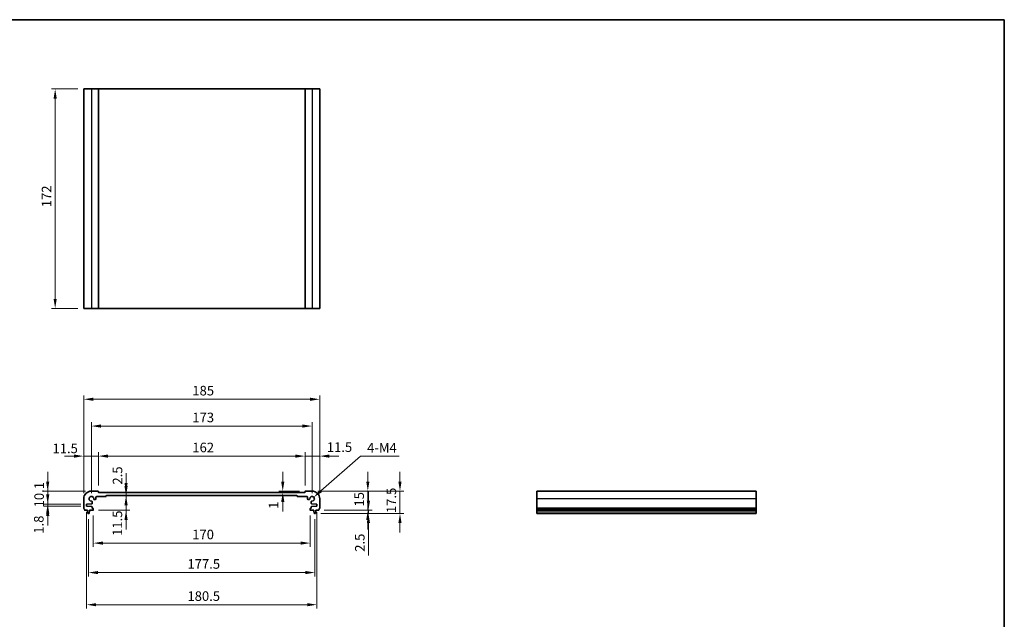
# Model space of a CAD drawing. Units: millimetres. Extents: x 0 to 6101, y 0 to 1124.
# Drawn here: x 3158 to 3930, y 373 to 843 of the extents above; entities that cross this region are included whole.
import ezdxf

# ---------------------------------------------------------------- set-up
doc = ezdxf.new("R2010")
doc.units = ezdxf.units.MM
for name, color, linetype, lineweight in [('Border (ISO)', 7, 'Continuous', 35), ('Dimension (ISO)', 7, 'Continuous', 18), ('Visible (ISO)', 7, 'Continuous', 35), ('Visible Narrow (ISO)', 7, 'Continuous', 25)]:
    doc.layers.add(name, color=color, linetype=linetype, lineweight=lineweight)
doc.styles.add('Note Text (TK)', font='txt')
doc.dimstyles.new('Default - Method 1b (TK)', dxfattribs={"dimscale": 3, "dimtxt": 2.5, "dimasz": 2.5, "dimexe": 1, "dimexo": 1.499999999999999, "dimgap": 1, "dimtad": 1, "dimtoh": 1, "dimrnd": 1e-08, "dimdsep": 46, "dimtxsty": 'Note Text (TK)', "dimcen": 0.09, "dimdle": 5, "dimclrd": 100, "dimclre": 100, "dimclrt": 7, "dimadec": 1, "dimazin": 1, "dimtfac": 1, "dimtmove": 0, "dimatfit": 3, "dimfxl": 1, "dimtolj": 1, "dimlwd": -1, "dimlwe": -1, "dimarcsym": 0})

# ---------------------------------------------------------------- blocks, each defined once
blk = doc.blocks.new('図面枠 tk図枠')
at = {"layer": 'Border (ISO)'}
for p, q in [((14.49999999999999, 289), (405.4999999999999, 289)), ((405.4999999999999, 289), (405.4999999999999, 8.000000000000007))]:
    blk.add_line(p, q, dxfattribs=at)
blk = doc.blocks.new('*D80')
at = {"layer": 'Defpoints', "color": 0}
for p in [(3185.85017314203, 788.7420850987533), (3208.233224852488, 788.7420850987533), (3208.233224852488, 616.7420850987533)]:
    blk.add_point(p, dxfattribs=at)
at = {"layer": 'Dimension (ISO)', "color": 100}
for p, q in [((3203.733224852488, 788.7420850987533), (3182.85017314203, 788.7420850987533)), ((3185.85017314203, 624.2420850987533), (3185.85017314203, 781.2420850987533)), ((3203.733224852488, 616.7420850987533), (3182.85017314203, 616.7420850987533))]:
    blk.add_line(p, q, dxfattribs=at)
for points in [[(3184.60017314203, 781.2420850987533), (3187.10017314203, 781.2420850987533), (3185.85017314203, 788.7420850987533)], [(3184.60017314203, 624.2420850987533), (3187.10017314203, 624.2420850987533), (3185.85017314203, 616.7420850987533)]]:
    blk.add_solid(points, dxfattribs=at)
at = {"layer": 'Dimension (ISO)', "color": 7, "insert": (3179.10017314203, 696.0301385266666), "char_height": 7.5, "attachment_point": 4, "rotation": 90, "style": 'Note Text (TK)'}
blk.add_mtext('\\A1;172', dxfattribs=at)
blk = doc.blocks.new('*D81')
at = {"layer": 'Defpoints', "color": 0}
for p in [(3179.998687270404, 473.5700934395586), (3214.233224852419, 473.5700934395585), (3210.483224852418, 463.4700934395587)]:
    blk.add_point(p, dxfattribs=at)
at = {"layer": 'Dimension (ISO)', "color": 100}
for p, q in [((3179.998687270404, 481.0700934395586), (3179.998687270404, 488.5700934395585)), ((3209.733224852418, 473.5700934395585), (3176.998687270405, 473.5700934395586)), ((3179.998687270404, 463.4700934395588), (3179.998687270404, 473.5700934395586)), ((3205.983224852419, 463.4700934395587), (3176.998687270405, 463.4700934395588)), ((3179.998687270404, 455.9700934395587), (3179.998687270404, 448.4700934395587))]:
    blk.add_line(p, q, dxfattribs=at)
for points in [[(3178.748687270405, 481.0700934395586), (3181.248687270405, 481.0700934395586), (3179.998687270404, 473.5700934395586)], [(3178.748687270405, 455.9700934395587), (3181.248687270405, 455.9700934395587), (3179.998687270404, 463.4700934395588)]]:
    blk.add_solid(points, dxfattribs=at)
at = {"layer": 'Dimension (ISO)', "color": 7, "insert": (3173.248687270405, 460.8283320759228), "char_height": 7.5, "attachment_point": 4, "rotation": 90, "style": 'Note Text (TK)'}
blk.add_mtext('\\A1;10.1', dxfattribs=at)
blk = doc.blocks.new('*D82')
at = {"layer": 'Defpoints', "color": 0}
for p in [(3210.483224852418, 463.4700934395587), (3179.998687270404, 461.6700934395585), (3210.483224852418, 461.6700934395585)]:
    blk.add_point(p, dxfattribs=at)
at = {"layer": 'Dimension (ISO)', "color": 100}
for p, q in [((3179.998687270404, 470.9700934395587), (3179.998687270404, 478.4700934395587)), ((3205.983224852419, 463.4700934395587), (3176.998687270404, 463.4700934395588)), ((3179.998687270404, 463.4700934395588), (3179.998687270404, 461.6700934395585)), ((3205.983224852419, 461.6700934395585), (3176.998687270404, 461.6700934395585)), ((3179.998687270404, 454.1700934395585), (3179.998687270404, 446.6700934395586))]:
    blk.add_line(p, q, dxfattribs=at)
for points in [[(3178.748687270404, 470.9700934395587), (3181.248687270404, 470.9700934395587), (3179.998687270404, 463.4700934395588)], [(3178.748687270404, 454.1700934395585), (3181.248687270404, 454.1700934395585), (3179.998687270404, 461.6700934395585)]]:
    blk.add_solid(points, dxfattribs=at)
at = {"layer": 'Dimension (ISO)', "color": 7, "insert": (3172.998867822431, 440.2276699194612), "char_height": 7.5, "attachment_point": 4, "rotation": 90, "style": 'Note Text (TK)'}
blk.add_mtext('\\A1;1.8', dxfattribs=at)
blk = doc.blocks.new('*D83')
at = {"layer": 'Defpoints', "color": 0}
for p in [(3208.233224852419, 501.0277028858372), (3219.733224852419, 473.3700934395582), (3208.233224852419, 467.5700934395585)]:
    blk.add_point(p, dxfattribs=at)
at = {"layer": 'Dimension (ISO)', "color": 100}
for p, q in [((3208.233224852419, 472.0700934395585), (3208.233224852419, 504.0277028858372)), ((3219.733224852419, 477.8700934395582), (3219.733224852419, 504.0277028858372)), ((3200.733224852419, 501.0277028858372), (3193.233224852419, 501.0277028858372)), ((3219.733224852419, 501.0277028858372), (3208.233224852419, 501.0277028858372)), ((3227.233224852418, 501.0277028858372), (3234.733224852418, 501.0277028858372))]:
    blk.add_line(p, q, dxfattribs=at)
for points in [[(3200.733224852419, 502.2777028858372), (3200.733224852419, 499.7777028858372), (3208.233224852419, 501.0277028858372)], [(3227.233224852418, 502.2777028858372), (3227.233224852418, 499.7777028858372), (3219.733224852419, 501.0277028858372)]]:
    blk.add_solid(points, dxfattribs=at)
at = {"layer": 'Dimension (ISO)', "color": 7, "insert": (3183.742815441311, 507.0402898106586), "char_height": 7.5, "attachment_point": 4, "style": 'Note Text (TK)'}
blk.add_mtext('\\A1;11.5', dxfattribs=at)
blk = doc.blocks.new('*D84')
at = {"layer": 'Defpoints', "color": 0}
for p in [(3381.733224852419, 501.0277028858372), (3219.733224852419, 473.3700934395582), (3381.733224852419, 473.3700934395591)]:
    blk.add_point(p, dxfattribs=at)
at = {"layer": 'Dimension (ISO)', "color": 100}
for p, q in [((3219.733224852419, 477.8700934395582), (3219.733224852419, 504.0277028858372)), ((3381.733224852419, 477.8700934395591), (3381.733224852419, 504.0277028858372)), ((3227.233224852419, 501.0277028858372), (3374.233224852419, 501.0277028858372))]:
    blk.add_line(p, q, dxfattribs=at)
for points in [[(3227.233224852419, 502.2777028858372), (3227.233224852419, 499.7777028858372), (3219.733224852419, 501.0277028858372)], [(3374.233224852419, 502.2777028858372), (3374.233224852419, 499.7777028858372), (3381.733224852419, 501.0277028858372)]]:
    blk.add_solid(points, dxfattribs=at)
at = {"layer": 'Dimension (ISO)', "color": 7, "insert": (3293.403679397874, 507.7777028858372), "char_height": 7.5, "attachment_point": 4, "style": 'Note Text (TK)'}
blk.add_mtext('\\A1;162', dxfattribs=at)
blk = doc.blocks.new('*D85')
at = {"layer": 'Defpoints', "color": 0}
for p in [(3364.295654399115, 473.5700934395591), (3364.295654399115, 472.5700934395584), (3381.933224852418, 473.5700934395591)]:
    blk.add_point(p, dxfattribs=at)
at = {"layer": 'Dimension (ISO)', "color": 100}
for p, q in [((3364.295654399115, 481.0700934395591), (3364.295654399115, 488.5700934395591)), ((3377.433224852418, 473.5700934395591), (3361.295654399115, 473.5700934395591)), ((3364.295654399115, 472.5700934395584), (3364.295654399115, 473.5700934395591)), ((3364.295654399115, 465.0700934395585), (3364.295654399115, 457.5700934395585))]:
    blk.add_line(p, q, dxfattribs=at)
for points in [[(3363.045654399114, 481.0700934395591), (3365.545654399114, 481.0700934395591), (3364.295654399115, 473.5700934395591)], [(3363.045654399114, 465.0700934395585), (3365.545654399114, 465.0700934395585), (3364.295654399115, 472.5700934395584)]]:
    blk.add_solid(points, dxfattribs=at)
at = {"layer": 'Dimension (ISO)', "color": 7, "insert": (3357.092121596503, 459.7365342503268), "char_height": 7.5, "attachment_point": 4, "rotation": 90, "style": 'Note Text (TK)'}
blk.add_mtext('\\A1;1', dxfattribs=at)
blk = doc.blocks.new('*D86')
at = {"layer": 'Defpoints', "color": 0}
for p in [(3393.233224852418, 501.0277028858372), (3381.733224852419, 473.3700934395591), (3393.233224852418, 467.570093439559)]:
    blk.add_point(p, dxfattribs=at)
at = {"layer": 'Dimension (ISO)', "color": 100}
for p, q in [((3381.733224852419, 477.8700934395591), (3381.733224852419, 504.0277028858372)), ((3393.233224852418, 472.070093439559), (3393.233224852418, 504.0277028858372)), ((3374.233224852419, 501.0277028858372), (3366.733224852418, 501.0277028858372)), ((3381.733224852419, 501.0277028858372), (3393.233224852418, 501.0277028858372)), ((3400.733224852419, 501.0277028858372), (3408.233224852419, 501.0277028858372))]:
    blk.add_line(p, q, dxfattribs=at)
for points in [[(3374.233224852419, 502.2777028858372), (3374.233224852419, 499.7777028858372), (3381.733224852419, 501.0277028858372)], [(3400.733224852419, 502.2777028858372), (3400.733224852419, 499.7777028858372), (3393.233224852418, 501.0277028858372)]]:
    blk.add_solid(points, dxfattribs=at)
at = {"layer": 'Dimension (ISO)', "color": 7, "insert": (3398.82755781379, 508.0398304088758), "char_height": 7.5, "attachment_point": 4, "style": 'Note Text (TK)'}
blk.add_mtext('\\A1;11.5', dxfattribs=at)
blk = doc.blocks.new('*D87')
at = {"layer": 'Defpoints', "color": 0}
for p in [(3387.233224852419, 524.5751391463143), (3214.233224852419, 467.5700934395585), (3387.233224852419, 467.570093439559)]:
    blk.add_point(p, dxfattribs=at)
at = {"layer": 'Dimension (ISO)', "color": 100}
for p, q in [((3214.233224852419, 472.0700934395585), (3214.233224852419, 527.5751391463143)), ((3387.233224852419, 472.070093439559), (3387.233224852419, 527.5751391463143)), ((3221.733224852419, 524.5751391463143), (3379.733224852419, 524.5751391463143))]:
    blk.add_line(p, q, dxfattribs=at)
for points in [[(3221.733224852419, 525.8251391463143), (3221.733224852419, 523.3251391463142), (3214.233224852419, 524.5751391463143)], [(3379.733224852419, 525.8251391463143), (3379.733224852419, 523.3251391463142), (3387.233224852419, 524.5751391463143)]]:
    blk.add_solid(points, dxfattribs=at)
at = {"layer": 'Dimension (ISO)', "color": 7, "insert": (3293.403679397874, 531.3251391463142), "char_height": 7.5, "attachment_point": 4, "style": 'Note Text (TK)'}
blk.add_mtext('\\A1;173', dxfattribs=at)
blk = doc.blocks.new('*D88')
at = {"layer": 'Defpoints', "color": 0}
for p in [(3393.233224852418, 545.570093439559), (3208.233224852419, 467.5700934395585), (3393.233224852418, 467.570093439559)]:
    blk.add_point(p, dxfattribs=at)
at = {"layer": 'Dimension (ISO)', "color": 100}
for p, q in [((3208.233224852419, 472.0700934395585), (3208.233224852419, 548.570093439559)), ((3393.233224852418, 472.070093439559), (3393.233224852418, 548.570093439559)), ((3215.733224852419, 545.570093439559), (3385.733224852419, 545.570093439559))]:
    blk.add_line(p, q, dxfattribs=at)
for points in [[(3215.733224852419, 546.820093439559), (3215.733224852419, 544.320093439559), (3208.233224852419, 545.570093439559)], [(3385.733224852419, 546.820093439559), (3385.733224852419, 544.320093439559), (3393.233224852418, 545.570093439559)]]:
    blk.add_solid(points, dxfattribs=at)
at = {"layer": 'Dimension (ISO)', "color": 7, "insert": (3293.403679397874, 552.320093439559), "char_height": 7.5, "attachment_point": 4, "style": 'Note Text (TK)'}
blk.add_mtext('\\A1;185', dxfattribs=at)
blk = doc.blocks.new('*D89')
at = {"layer": 'Defpoints', "color": 0}
for p in [(3387.233224852419, 473.5700934395589), (3430.991923928183, 473.5700934395589), (3392.252874002219, 458.5700934395589)]:
    blk.add_point(p, dxfattribs=at)
at = {"layer": 'Dimension (ISO)', "color": 100}
for p, q in [((3430.991923928183, 481.0700934395589), (3430.991923928183, 488.5700934395589)), ((3391.733224852418, 473.5700934395589), (3433.991923928183, 473.5700934395589)), ((3430.991923928183, 458.5700934395589), (3430.991923928183, 473.5700934395589)), ((3396.75287400222, 458.5700934395589), (3433.991923928183, 458.5700934395589)), ((3430.991923928183, 451.0700934395589), (3430.991923928183, 443.5700934395589))]:
    blk.add_line(p, q, dxfattribs=at)
for points in [[(3429.741923928184, 481.0700934395589), (3432.241923928184, 481.0700934395589), (3430.991923928183, 473.5700934395589)], [(3429.741923928184, 451.0700934395589), (3432.241923928184, 451.0700934395589), (3430.991923928183, 458.5700934395589)]]:
    blk.add_solid(points, dxfattribs=at)
at = {"layer": 'Dimension (ISO)', "color": 7, "insert": (3424.241923928184, 461.4678207122866), "char_height": 7.5, "attachment_point": 4, "rotation": 90, "style": 'Note Text (TK)'}
blk.add_mtext('\\A1;15', dxfattribs=at)
blk = doc.blocks.new('*D90')
at = {"layer": 'Defpoints', "color": 0}
for p in [(3389.724868626176, 456.0700934395589), (3392.252874002219, 458.5700934395589), (3431.43806097497, 456.0700934395589)]:
    blk.add_point(p, dxfattribs=at)
at = {"layer": 'Dimension (ISO)', "color": 100}
for p, q in [((3431.43806097497, 466.0700934395589), (3431.43806097497, 473.5700934395589)), ((3394.224868626177, 456.0700934395589), (3434.43806097497, 456.0700934395589)), ((3396.75287400222, 458.5700934395589), (3434.43806097497, 458.5700934395589)), ((3431.43806097497, 458.5700934395589), (3431.43806097497, 456.0700934395589)), ((3431.43806097497, 448.5700934395589), (3431.43806097497, 423.0530478059452))]:
    blk.add_line(p, q, dxfattribs=at)
for points in [[(3430.18806097497, 466.0700934395589), (3432.68806097497, 466.0700934395589), (3431.43806097497, 458.5700934395589)], [(3430.18806097497, 448.5700934395589), (3432.68806097497, 448.5700934395589), (3431.43806097497, 456.0700934395589)]]:
    blk.add_solid(points, dxfattribs=at)
at = {"layer": 'Dimension (ISO)', "color": 7, "insert": (3424.68806097497, 426.0530478059457), "char_height": 7.5, "attachment_point": 4, "rotation": 90, "style": 'Note Text (TK)'}
blk.add_mtext('\\A1;2.5', dxfattribs=at)
blk = doc.blocks.new('*D91')
at = {"layer": 'Defpoints', "color": 0}
for p in [(3215.733224852419, 458.8700934395582), (3385.733224852419, 458.8700934395592), (3215.733224852419, 432.8526988862359)]:
    blk.add_point(p, dxfattribs=at)
at = {"layer": 'Dimension (ISO)', "color": 100}
for p, q in [((3215.733224852419, 454.3700934395582), (3215.733224852419, 429.8526988862359)), ((3385.733224852419, 454.3700934395592), (3385.733224852419, 429.8526988862359)), ((3378.233224852419, 432.8526988862359), (3223.233224852418, 432.8526988862359))]:
    blk.add_line(p, q, dxfattribs=at)
for points in [[(3223.233224852418, 434.1026988862359), (3223.233224852418, 431.6026988862359), (3215.733224852419, 432.8526988862359)], [(3378.233224852419, 434.1026988862359), (3378.233224852419, 431.6026988862359), (3385.733224852419, 432.8526988862359)]]:
    blk.add_solid(points, dxfattribs=at)
at = {"layer": 'Dimension (ISO)', "color": 7, "insert": (3293.318452125146, 439.6026988862359), "char_height": 7.5, "attachment_point": 4, "style": 'Note Text (TK)'}
blk.add_mtext('\\A1;170', dxfattribs=at)
blk = doc.blocks.new('*D92')
at = {"layer": 'Defpoints', "color": 0}
for p in [(3211.983224852418, 456.0700934395586), (3389.483224852418, 456.0700934395589), (3389.483224852418, 409.7659589194628)]:
    blk.add_point(p, dxfattribs=at)
at = {"layer": 'Dimension (ISO)', "color": 100}
for p, q in [((3211.983224852418, 451.5700934395586), (3211.983224852418, 406.7659589194628)), ((3389.483224852418, 451.570093439559), (3389.483224852418, 406.7659589194628)), ((3219.483224852418, 409.7659589194628), (3381.983224852418, 409.7659589194628))]:
    blk.add_line(p, q, dxfattribs=at)
for points in [[(3219.483224852418, 411.0159589194628), (3219.483224852418, 408.5159589194628), (3211.983224852418, 409.7659589194628)], [(3381.983224852418, 411.0159589194628), (3381.983224852418, 408.5159589194628), (3389.483224852418, 409.7659589194628)]]:
    blk.add_solid(points, dxfattribs=at)
at = {"layer": 'Dimension (ISO)', "color": 7, "insert": (3289.568452125146, 416.5159589194628), "char_height": 7.5, "attachment_point": 4, "style": 'Note Text (TK)'}
blk.add_mtext('\\A1;177.5', dxfattribs=at)
blk = doc.blocks.new('*D93')
at = {"layer": 'Defpoints', "color": 0}
for p in [(3210.483224852418, 461.6700934395585), (3390.983224852418, 461.6700934395593), (3390.983224852418, 384.5700934395593)]:
    blk.add_point(p, dxfattribs=at)
at = {"layer": 'Dimension (ISO)', "color": 100}
for p, q in [((3210.483224852418, 457.1700934395585), (3210.483224852418, 381.5700934395593)), ((3390.983224852418, 457.1700934395593), (3390.983224852418, 381.5700934395593)), ((3217.983224852419, 384.5700934395593), (3383.483224852419, 384.5700934395593))]:
    blk.add_line(p, q, dxfattribs=at)
for points in [[(3217.983224852419, 385.8200934395593), (3217.983224852419, 383.3200934395593), (3210.483224852418, 384.5700934395593)], [(3383.483224852419, 385.8200934395593), (3383.483224852419, 383.3200934395593), (3390.983224852418, 384.5700934395593)]]:
    blk.add_solid(points, dxfattribs=at)
at = {"layer": 'Dimension (ISO)', "color": 7, "insert": (3289.568452125146, 391.3200934395593), "char_height": 7.5, "attachment_point": 4, "style": 'Note Text (TK)'}
blk.add_mtext('\\A1;180.5', dxfattribs=at)
blk = doc.blocks.new('*D94')
at = {"layer": 'Defpoints', "color": 0}
for p in [(3387.233224852419, 473.5700934395589), (3389.724868626176, 456.0700934395589), (3456.174939081902, 456.0700934395589)]:
    blk.add_point(p, dxfattribs=at)
at = {"layer": 'Dimension (ISO)', "color": 100}
for p, q in [((3456.174939081902, 481.0700934395589), (3456.174939081902, 488.5700934395589)), ((3391.733224852418, 473.5700934395589), (3459.174939081901, 473.5700934395588)), ((3456.174939081902, 473.5700934395588), (3456.174939081902, 456.0700934395589)), ((3394.224868626177, 456.0700934395589), (3459.174939081901, 456.0700934395589)), ((3456.174939081902, 448.5700934395589), (3456.174939081902, 441.0700934395589))]:
    blk.add_line(p, q, dxfattribs=at)
for points in [[(3454.924939081902, 481.0700934395589), (3457.424939081902, 481.0700934395589), (3456.174939081902, 473.5700934395588)], [(3454.924939081902, 448.5700934395589), (3457.424939081902, 448.5700934395589), (3456.174939081902, 456.0700934395589)]]:
    blk.add_solid(points, dxfattribs=at)
at = {"layer": 'Dimension (ISO)', "color": 7, "insert": (3449.424939081902, 456.3825934395595), "char_height": 7.5, "attachment_point": 4, "rotation": 90, "style": 'Note Text (TK)'}
blk.add_mtext('\\A1;17.5', dxfattribs=at)
blk = doc.blocks.new('*D95')
at = {"layer": 'Defpoints', "color": 0}
for p in [(3241.429380478659, 472.5700934395584), (3241.668372933941, 472.5700934395584), (3226.033224852418, 470.0700934395585)]:
    blk.add_point(p, dxfattribs=at)
at = {"layer": 'Dimension (ISO)', "color": 100}
for p, q in [((3241.429380478659, 480.0700934395584), (3241.429380478659, 487.5700934395585)), ((3241.429380478659, 470.0700934395585), (3241.429380478659, 472.5700934395584)), ((3241.429380478659, 462.5700934395585), (3241.429380478659, 455.0700934395585))]:
    blk.add_line(p, q, dxfattribs=at)
for points in [[(3240.17938047866, 480.0700934395584), (3242.679380478659, 480.0700934395584), (3241.429380478659, 472.5700934395584)], [(3240.17938047866, 462.5700934395585), (3242.679380478659, 462.5700934395585), (3241.429380478659, 470.0700934395585)]]:
    blk.add_solid(points, dxfattribs=at)
at = {"layer": 'Dimension (ISO)', "color": 7, "insert": (3234.747565082717, 478.7139615615835), "char_height": 7.5, "attachment_point": 4, "rotation": 90, "style": 'Note Text (TK)'}
blk.add_mtext('\\A1;2.5', dxfattribs=at)
blk = doc.blocks.new('*D96')
at = {"layer": 'Defpoints', "color": 0}
for p in [(3241.429380478659, 470.0700934395585), (3215.433224852418, 458.5700934395585), (3241.429380478659, 458.5700934395585)]:
    blk.add_point(p, dxfattribs=at)
at = {"layer": 'Dimension (ISO)', "color": 100}
for p, q in [((3241.429380478659, 477.5700934395585), (3241.429380478659, 485.0700934395585)), ((3241.429380478659, 470.0700934395585), (3241.429380478659, 458.5700934395585)), ((3219.933224852418, 458.5700934395585), (3244.429380478659, 458.5700934395585)), ((3241.429380478659, 451.0700934395585), (3241.429380478659, 443.5700934395585))]:
    blk.add_line(p, q, dxfattribs=at)
for points in [[(3240.17938047866, 477.5700934395585), (3242.679380478659, 477.5700934395585), (3241.429380478659, 470.0700934395585)], [(3240.17938047866, 451.0700934395585), (3242.679380478659, 451.0700934395585), (3241.429380478659, 458.5700934395585)]]:
    blk.add_solid(points, dxfattribs=at)
at = {"layer": 'Dimension (ISO)', "color": 7, "insert": (3234.627417715743, 438.4678839445378), "char_height": 7.5, "attachment_point": 4, "rotation": 90, "style": 'Note Text (TK)'}
blk.add_mtext('\\A1;11.5', dxfattribs=at)
blk = doc.blocks.new('*D97')
at = {"layer": 'Defpoints', "color": 0}
for p in [(3387.233224852419, 467.5700934395592), (3388.604798729485, 468.774007929776)]:
    blk.add_point(p, dxfattribs=at)
at = {"layer": 'Dimension (ISO)', "color": 100}
for p, q in [((3425.143830207135, 500.8465562554651), (3394.241403703723, 473.721601725186)), ((3455.587012025316, 500.8465562554651), (3425.143830207135, 500.8465562554651))]:
    blk.add_line(p, q, dxfattribs=at)
blk.add_solid([(3393.416804737821, 474.6610358875591), (3395.066002669625, 472.7821675628127), (3388.604798729485, 468.774007929776)], dxfattribs=at)
at = {"layer": 'Dimension (ISO)', "color": 7, "insert": (3428.143830207134, 507.5965562554651), "char_height": 7.5, "attachment_point": 4, "style": 'Note Text (TK)'}
blk.add_mtext('\\A1; 4-M4', dxfattribs=at)

msp = doc.modelspace()

# ---------------------------------------------------------------- linework, layer by layer
at = {"layer": 'Visible (ISO)'}
for p, q in [((3208.233224852488, 788.7420850987522), (3208.233224852488, 616.7420850987523)), ((3208.233224852488, 788.7420850987522), (3214.233224852488, 788.742085098754)), ((3219.533224852487, 788.742085098754), (3214.233224852488, 788.742085098754)), ((3219.533224852487, 788.742085098754), (3219.733224852487, 788.742085098754)), ((3219.733224852488, 788.742085098754), (3219.733224852488, 616.742085098754)), ((3219.933224852488, 788.7420850987536), (3219.733224852488, 788.7420850987538)), ((3381.533224852487, 788.7420850987536), (3219.933224852488, 788.7420850987536)), ((3381.733224852487, 788.7420850987538), (3381.533224852487, 788.7420850987536)), ((3381.733224852489, 788.742085098754), (3381.733224852489, 616.742085098754)), ((3381.733224852488, 788.742085098754), (3381.933224852488, 788.742085098754)), ((3387.233224852489, 788.742085098754), (3381.933224852488, 788.742085098754)), ((3387.233224852488, 788.742085098754), (3393.233224852488, 788.7420850987522)), ((3393.233224852488, 788.7420850987522), (3393.233224852488, 616.7420850987523)), ((3208.233224852488, 616.7420850987523), (3214.233224852488, 616.742085098754)), ((3219.533224852487, 616.742085098754), (3214.233224852488, 616.742085098754)), ((3219.533224852487, 616.742085098754), (3219.733224852487, 616.742085098754)), ((3219.933224852488, 616.7420850987537), (3219.733224852488, 616.7420850987538)), ((3381.533224852487, 616.7420850987538), (3219.933224852488, 616.7420850987538)), ((3381.733224852487, 616.7420850987538), (3381.533224852487, 616.7420850987537)), ((3381.733224852488, 616.742085098754), (3381.933224852488, 616.742085098754)), ((3387.233224852489, 616.742085098754), (3381.933224852488, 616.742085098754)), ((3387.233224852488, 616.742085098754), (3393.233224852488, 616.7420850987523)), ((3219.533224852418, 473.5700934395583), (3214.233224852419, 473.5700934395585)), ((3219.733224852419, 472.7700934395588), (3219.733224852419, 473.3700934395582)), ((3381.533224852418, 472.5700934395586), (3219.933224852419, 472.5700934395586)), ((3381.733224852419, 473.3700934395591), (3381.733224852418, 472.7700934395588)), ((3387.233224852419, 473.5700934395589), (3381.933224852418, 473.5700934395591)), ((3735.54327050748, 473.5700934395589), (3563.54327050748, 473.5700934395589)), ((3563.54327050748, 473.570093439559), (3563.543270507482, 467.5700934395591)), ((3735.54327050748, 473.570093439559), (3735.543270507482, 467.5700934395591)), ((3208.233224852419, 467.5700934395585), (3208.233224852419, 460.3050285968484)), ((3210.483224852418, 463.4700934395587), (3214.546310668628, 463.6474915974121)), ((3210.483224852418, 461.6700934395585), (3210.483224852418, 463.4700934395587)), ((3214.833224852418, 463.9472060638873), (3214.833224852418, 465.2472449726974)), ((3216.556073319279, 466.9700934395587), (3217.233224852418, 466.9700934395587)), ((3217.733224852419, 467.4700934395586), (3217.733224852419, 468.7700934395588)), ((3218.233224852419, 469.2700934395587), (3225.433224852419, 469.2700934395587)), ((3225.733224852419, 469.5700934395585), (3225.733224852418, 469.7700934395588)), ((3226.033224852418, 470.0700934395585), (3375.433224852419, 470.0700934395585)), ((3375.733224852419, 469.7700934395588), (3375.733224852419, 469.5700934395589)), ((3376.033224852418, 469.2700934395587), (3383.233224852419, 469.2700934395587)), ((3383.733224852419, 468.7700934395588), (3383.733224852419, 467.4700934395586)), ((3384.233224852419, 466.9700934395587), (3384.910376385557, 466.9700934395587)), ((3386.633224852418, 465.2472449726978), (3386.633224852418, 463.9472060638873)), ((3386.920139036208, 463.647491597413), (3390.983224852418, 463.470093439559)), ((3390.983224852418, 463.470093439559), (3390.983224852418, 461.6700934395593)), ((3393.233224852418, 460.3050285968488), (3393.233224852418, 467.570093439559)), ((3563.543270507481, 460.3050285968488), (3563.543270507481, 467.570093439559)), ((3735.543270507482, 460.3050285968488), (3735.543270507482, 467.570093439559)), ((3209.213575702617, 458.5700934395585), (3211.183224852418, 458.5700934395585)), ((3214.546310668628, 461.4926952817049), (3210.483224852418, 461.6700934395585)), ((3211.183224852418, 458.5700934395585), (3211.183224852418, 458.0700934395586)), ((3211.183224852418, 458.0700934395586), (3211.4449001728, 456.325591303679)), ((3211.741581078661, 456.0700934395586), (3212.224868626176, 456.0700934395586)), ((3212.521549532037, 456.325591303679), (3212.783224852418, 458.0700934395586)), ((3212.783224852418, 458.5700934395585), (3215.433224852418, 458.5700934395585)), ((3212.783224852418, 458.0700934395586), (3212.783224852418, 458.5700934395585)), ((3214.833224852418, 460.3700934395583), (3214.833224852418, 461.1929808152299)), ((3215.433224852418, 460.0700934395585), (3215.133224852419, 460.0700934395585)), ((3215.733224852419, 458.8700934395582), (3215.733224852419, 459.7700934395588)), ((3385.733224852419, 459.7700934395588), (3385.733224852419, 458.8700934395592)), ((3386.333224852418, 460.070093439559), (3386.033224852418, 460.070093439559)), ((3386.033224852418, 458.5700934395589), (3388.683224852419, 458.5700934395589)), ((3386.633224852418, 461.1929808152307), (3386.633224852418, 460.3700934395592)), ((3390.983224852418, 461.6700934395593), (3386.920139036208, 461.4926952817049)), ((3388.683224852419, 458.5700934395589), (3388.683224852419, 458.070093439559)), ((3388.683224852419, 458.070093439559), (3388.944900172801, 456.32559130368)), ((3389.24158107866, 456.0700934395589), (3389.724868626176, 456.0700934395589)), ((3390.021549532036, 456.32559130368), (3390.283224852418, 458.070093439559)), ((3390.283224852418, 458.5700934395589), (3392.252874002219, 458.5700934395589)), ((3390.283224852418, 458.070093439559), (3390.283224852418, 458.5700934395589)), ((3563.543270507482, 460.3050285968488), (3563.543270507481, 459.9580415653902)), ((3563.543270507481, 458.830963004777), (3563.543270507481, 459.9580415653905)), ((3563.543270507481, 458.830963004777), (3563.543270507481, 458.5700934395593)), ((3735.543270507481, 458.5700934395589), (3563.543270507481, 458.5700934395589)), ((3563.543270507481, 458.070093439559), (3563.543270507481, 458.5700934395589)), ((3735.543270507481, 458.070093439559), (3563.543270507481, 458.070093439559)), ((3563.543270507481, 456.32559130368), (3563.543270507481, 458.070093439559)), ((3563.54327050748, 456.3255913036798), (3563.54327050748, 456.070093439559)), ((3735.543270507481, 456.0700934395589), (3563.54327050748, 456.0700934395589)), ((3735.543270507481, 460.3050285968488), (3735.543270507482, 459.9580415653902)), ((3735.543270507481, 458.830963004777), (3735.543270507482, 459.9580415653905)), ((3735.543270507481, 458.830963004777), (3735.543270507481, 458.5700934395593)), ((3735.543270507481, 458.070093439559), (3735.543270507481, 458.5700934395589)), ((3735.543270507481, 456.32559130368), (3735.543270507481, 458.070093439559)), ((3735.543270507481, 456.3255913036798), (3735.543270507481, 456.070093439559))]:
    msp.add_line(p, q, dxfattribs=at)
for centre, radius, start, end in [((3214.233224852419, 467.5700934395585), 6.000000000000012, 90, 180), ((3219.533224852418, 473.3700934395582), 0.2000000000000135, 0, 90), ((3219.933224852419, 472.7700934395588), 0.1999999999999913, 180, 270), ((3381.533224852418, 472.7700934395588), 0.2000000000000046, 270, 0), ((3381.933224852418, 473.3700934395591), 0.2000000000000013, 90, 180), ((3387.233224852419, 467.5700934395591), 5.99999999999996, 0, 90), ((3214.233224852419, 467.5700934395585), 1.825000000000003, 357.5349049584417, 272.4650950415563), ((3214.333224852418, 465.2472449726974), 0.5000000000000071, 0, 92.46509504155622), ((3214.533224852419, 463.9472060638872), 0.2999999999999594, 272.4999999999138, 0), ((3216.556073319279, 467.4700934395586), 0.5000000000000018, 177.5349049584471, 270), ((3217.233224852418, 467.4700934395586), 0.5000000000000226, 270, 0), ((3218.233224852419, 468.7700934395588), 0.5000000000000249, 90, 180), ((3225.433224852419, 469.5700934395585), 0.2999999999999969, 270, 0), ((3226.033224852418, 469.7700934395588), 0.3000000000000024, 90, 180), ((3375.433224852419, 469.7700934395588), 0.3000000000000024, 0, 90), ((3376.033224852418, 469.5700934395589), 0.3000000000000024, 180, 270), ((3383.233224852419, 468.7700934395588), 0.5000000000000226, 0, 90), ((3384.233224852419, 467.4700934395586), 0.5000000000000071, 180, 270), ((3384.910376385557, 467.4700934395586), 0.4999999999999966, 270, 2.465095041601373), ((3387.233224852419, 467.570093439559), 1.824999999999997, 267.5349049584438, 182.4650950415579), ((3387.133224852418, 465.2472449726978), 0.499999999999972, 87.5349049583916, 180), ((3386.933224852418, 463.9472060638873), 0.2999999999999936, 180, 267.4999999999036), ((3208.733224852418, 460.3050285968484), 0.5000000000000604, 180, 223.9455195623254), ((3206.933224852419, 458.5700934395586), 1.999999999999903, 7.494717453942935, 43.94551956228792), ((3209.213575702617, 458.8700934395582), 0.2999999999999974, 187.494717453753, 270), ((3211.741581078661, 456.3700934395582), 0.2999999999999775, 188.5307656099547, 270), ((3212.224868626176, 456.3700934395582), 0.2999999999999969, 270, 351.4692343900451), ((3214.533224852419, 461.1929808152299), 0.2999999999999936, 0, 87.50000000008617), ((3215.133224852419, 460.3700934395583), 0.2999999999999891, 180, 270), ((3215.433224852418, 459.7700934395588), 0.2999999999999936, 0, 90), ((3215.433224852418, 458.8700934395582), 0.299999999999988, 270, 0), ((3386.033224852418, 459.7700934395588), 0.2999999999999891, 90, 180), ((3386.033224852418, 458.8700934395592), 0.2999999999999936, 180, 270), ((3386.333224852418, 460.3700934395591), 0.2999999999999936, 270, 0), ((3386.933224852418, 461.1929808152308), 0.2999999999999657, 92.50000000009636, 180), ((3389.24158107866, 456.370093439559), 0.3000000000000001, 188.5307656099892, 270.000000000026), ((3389.724868626176, 456.370093439559), 0.299999999999998, 270, 351.4692343900106), ((3392.252874002219, 458.8700934395592), 0.2999999999999825, 270, 352.5052825461323), ((3394.533224852418, 458.570093439559), 1.999999999999922, 136.054480437712, 172.505282546057), ((3392.733224852419, 460.3050285968488), 0.5000000000000613, 316.0544804375995, 0)]:
    msp.add_arc(centre, radius, start, end, dxfattribs=at)
at = {"layer": 'Visible Narrow (ISO)'}
for p, q in [((3214.233224852488, 788.742085098754), (3214.233224852488, 616.742085098754)), ((3219.533224852487, 788.742085098754), (3219.533224852487, 616.742085098754)), ((3219.933224852488, 788.7420850987536), (3219.933224852488, 616.7420850987538)), ((3381.533224852487, 788.7420850987536), (3381.533224852487, 616.7420850987538)), ((3381.933224852488, 788.742085098754), (3381.933224852488, 616.742085098754)), ((3387.233224852489, 788.742085098754), (3387.233224852489, 616.742085098754)), ((3735.543270507482, 467.570093439559), (3563.543270507481, 467.570093439559)), ((3735.543270507482, 460.3050285968488), (3563.543270507481, 460.3050285968488)), ((3735.543270507482, 459.9580415653905), (3563.543270507481, 459.9580415653905)), ((3735.543270507481, 458.830963004777), (3563.543270507481, 458.830963004777)), ((3735.543270507481, 456.32559130368), (3563.543270507481, 456.32559130368))]:
    msp.add_line(p, q, dxfattribs=at)

# ---------------------------------------------------------------- block references
at = {"xscale": 3, "yscale": 3, "zscale": 3}
msp.add_blockref('図面枠 tk図枠', (2713.500000000001, -24.00000000000001), dxfattribs=at)

# ---------------------------------------------------------------- dimensions: what is measured, and where the dimension line sits
at = {"layer": 'Dimension (ISO)', "color": 100}
for base, p1, p2, angle, override, picture, middle in [((3185.85017314203, 788.7420850987533), (3208.233224852488, 616.7420850987533), (3208.233224852488, 788.7420850987533), 90, {"dimtoh": 0, "dimtofl": 0, "dimatfit": 1}, '*D80', (3185.85017314203, 703.3596839812121)), ((3393.233224852418, 545.570093439559), (3208.233224852419, 467.5700934395585), (3393.233224852418, 467.570093439559), 180, {"dimtoh": 0, "dimdec": 2, "dimtp": 0, "dimtm": 0, "dimtdec": 2, "dimtofl": 0, "dimatfit": 1}, '*D88', (3300.733224852419, 545.570093439559)), ((3387.233224852419, 524.5751391463143), (3214.233224852419, 467.5700934395585), (3387.233224852419, 467.570093439559), 180, {"dimtoh": 0, "dimdec": 2, "dimtp": 0, "dimtm": 0, "dimtdec": 2, "dimtofl": 0, "dimatfit": 1}, '*D87', (3300.733224852419, 524.5751391463143)), ((3208.233224852419, 501.0277028858372), (3219.733224852419, 473.3700934395582), (3208.233224852419, 467.5700934395585), 180, {"dimtoh": 0, "dimtmove": 2, "dimatfit": 1}, '*D83', (3192.180315441311, 507.0402898106586)), ((3381.733224852419, 501.0277028858372), (3219.733224852419, 473.3700934395582), (3381.733224852419, 473.3700934395591), 180, {"dimtoh": 0, "dimdec": 2, "dimtp": 0, "dimtm": 0, "dimtdec": 2, "dimtofl": 0, "dimatfit": 1}, '*D84', (3300.733224852419, 501.0277028858372)), ((3393.233224852418, 501.0277028858372), (3381.733224852419, 473.3700934395591), (3393.233224852418, 467.570093439559), 180, {"dimtoh": 0, "dimtmove": 2, "dimatfit": 1}, '*D86', (3407.26505781379, 508.0398304088758)), ((3179.998687270404, 473.5700934395586), (3210.483224852418, 463.4700934395587), (3214.233224852419, 473.5700934395585), 90, {"dimtoh": 0, "dimdec": 2, "dimtp": 0, "dimtm": 0, "dimtdec": 2, "dimtofl": 1, "dimatfit": 1}, '*D81', (3179.998687270404, 468.5200934395592)), ((3241.429380478659, 472.5700934395584), (3226.033224852418, 470.0700934395585), (3241.668372933941, 472.5700934395584), 90, {"dimtoh": 0, "dimse1": 1, "dimse2": 1, "dimtmove": 2, "dimatfit": 1}, '*D95', (3234.747565082717, 484.7224842888563)), ((3364.295654399115, 473.5700934395591), (3364.295654399115, 472.5700934395584), (3381.933224852418, 473.5700934395591), 90, {"dimtoh": 0, "dimse1": 1, "dimtmove": 2, "dimatfit": 1}, '*D85', (3357.092121596503, 460.8657956139632)), ((3430.991923928183, 473.5700934395589), (3392.252874002219, 458.5700934395589), (3387.233224852419, 473.5700934395589), 90, {"dimtoh": 0, "dimdec": 2, "dimtp": 0, "dimtm": 0, "dimtdec": 2, "dimtofl": 1, "dimatfit": 1}, '*D89', (3430.991923928183, 466.0700934395594)), ((3456.174939081902, 456.0700934395589), (3387.233224852419, 473.5700934395589), (3389.724868626176, 456.0700934395589), 90, {"dimtoh": 0, "dimdec": 2, "dimtp": 0, "dimtm": 0, "dimtdec": 2, "dimtofl": 1, "dimatfit": 1}, '*D94', (3456.174939081902, 464.8200934395595)), ((3241.429380478659, 458.5700934395585), (3241.429380478659, 470.0700934395585), (3215.433224852418, 458.5700934395585), 270, {"dimtoh": 0, "dimse1": 1, "dimtmove": 2, "dimatfit": 1}, '*D96', (3234.627417715743, 446.9053839445377)), ((3179.998687270404, 461.6700934395585), (3210.483224852418, 463.4700934395587), (3210.483224852418, 461.6700934395585), 90, {"dimtoh": 0, "dimtmove": 2, "dimatfit": 1}, '*D82', (3172.998867822431, 445.9592040103703)), ((3431.43806097497, 456.0700934395589), (3392.252874002219, 458.5700934395589), (3389.724868626176, 456.0700934395589), 270, {"dimtoh": 0, "dimdec": 2, "dimtp": 0, "dimtm": 0, "dimtdec": 2, "dimtofl": 1, "dimatfit": 1}, '*D90', (3431.43806097497, 432.0615705332184)), ((3390.983224852418, 384.5700934395593), (3210.483224852418, 461.6700934395585), (3390.983224852418, 461.6700934395593), 180, {"dimtoh": 0, "dimdec": 2, "dimtp": 0, "dimtm": 0, "dimtdec": 2, "dimtofl": 0, "dimatfit": 1}, '*D93', (3300.733224852419, 384.5700934395593)), ((3389.483224852418, 409.7659589194628), (3211.983224852418, 456.0700934395586), (3389.483224852418, 456.0700934395589), 180, {"dimtoh": 0, "dimdec": 2, "dimtp": 0, "dimtm": 0, "dimtdec": 2, "dimtofl": 0, "dimatfit": 1}, '*D92', (3300.733224852419, 409.7659589194628)), ((3215.733224852419, 432.8526988862359), (3385.733224852419, 458.8700934395592), (3215.733224852419, 458.8700934395582), 180, {"dimtoh": 0, "dimdec": 2, "dimtp": 0, "dimtm": 0, "dimtdec": 2, "dimtofl": 0, "dimatfit": 1}, '*D91', (3300.733224852419, 432.8526988862359))]:
    dim = msp.add_linear_dim(base=base, p1=p1, p2=p2, angle=angle, dimstyle='Default - Method 1b (TK)', override=override, dxfattribs=at)
    dim.commit()
    dim.dimension.update_dxf_attribs({"geometry": picture, "text_midpoint": middle, "dimtype": 160})
dim = msp.add_radius_dim(center=(3387.233224852419, 467.5700934395592), mpoint=(3388.604798729485, 468.774007929776), text=' 4-M4', dimstyle='Default - Method 1b (TK)', override={"dimtih": 1, "dimcen": 0, "dimtofl": 0}, dxfattribs=at)
dim.commit()
dim.dimension.update_dxf_attribs({"geometry": '*D97', "text_midpoint": (3441.865421116225, 500.8465562554651), "dimtype": 164})

doc.saveas('drawing.dxf')
